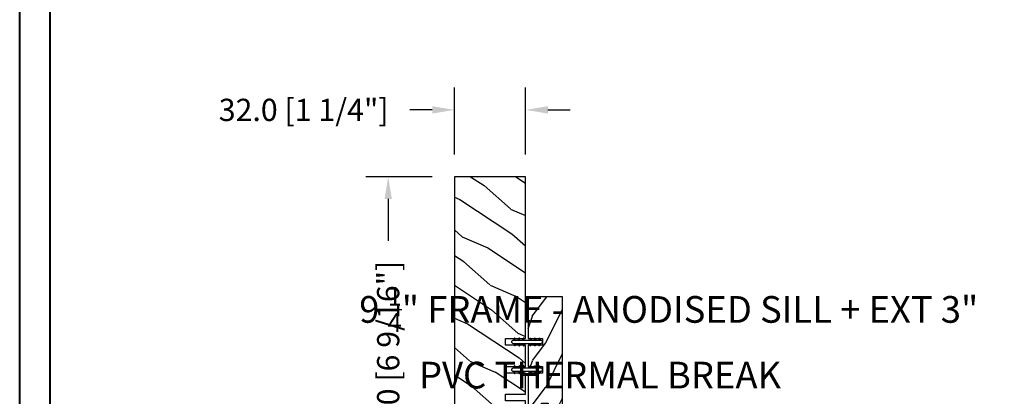
# Model space of a CAD drawing. Units: millimetres. Extents: x 986 to 2240, y -79 to 51.
# Drawn here: x 1407 to 1424, y -68 to -61 of the extents above; entities that cross this region are included whole.
import ezdxf

# ---------------------------------------------------------------- set-up
doc = ezdxf.new("R2010")
doc.units = ezdxf.units.MM
doc.header["$MEASUREMENT"] = 0
doc.header["$PDMODE"] = 3
doc.layers.add('Dimensions-Cotes', color=7, linetype='Continuous')
doc.layers.add('Text English-Texte anglais', color=7, linetype='Continuous')
doc.styles.add('Century-10', font='GOTHIC.TTF', dxfattribs={"height": 0.3937})
doc.styles.add('Century-12', font='GOTHIC.TTF', dxfattribs={"height": 12})
doc.dimstyles.new('1-1', dxfattribs={"dimtxt": 0.3937, "dimasz": 0.3937, "dimexe": 0.3937, "dimexo": 0.3937, "dimgap": 0.3937, "dimtad": 0, "dimtih": 1, "dimtoh": 1, "dimdec": 1, "dimlfac": 25.4, "dimzin": 0, "dimdsep": 46, "dimtxsty": 'Century-10', "dimcen": 0, "dimadec": 1, "dimazin": 0, "dimtfac": 1, "dimtdec": 1, "dimtofl": 0, "dimtmove": 0, "dimatfit": 3, "dimfxl": 0, "dimtolj": 1, "dimtzin": 0, "dimarcsym": 0})

# ---------------------------------------------------------------- blocks, each defined once
blk = doc.blocks.new('*D890')
at = {"layer": 'Defpoints', "color": 0, "transparency": 16777216}
for p in [(1414.519893593304, -62.57645691287507), (1414.519893593304, -63.75825693087761), (1415.779733593303, -63.75825693087761)]:
    blk.add_point(p, dxfattribs=at)
at = {"layer": 'Dimensions-Cotes', "color": 0, "lineweight": -2, "transparency": 16777216}
for p, q in [((1414.519893593304, -63.36455693087761), (1414.519893593304, -62.18275691287507)), ((1415.779733593303, -63.36455693087761), (1415.779733593303, -62.18275691287507)), ((1414.126193593303, -62.57645691287507), (1413.732493593303, -62.57645691287507)), ((1416.173433593304, -62.57645691287507), (1416.567133593303, -62.57645691287507))]:
    blk.add_line(p, q, dxfattribs=at)
at = {"layer": 'Dimensions-Cotes', "color": 0, "transparency": 16777216}
for points in [[(1414.126193593303, -62.51084024620841), (1414.126193593303, -62.64207357954174), (1414.519893593304, -62.57645691287507)], [(1416.173433593304, -62.51084024620841), (1416.173433593304, -62.64207357954174), (1415.779733593303, -62.57645691287507)]]:
    blk.add_solid(points, dxfattribs=at)
at = {"layer": 'Dimensions-Cotes', "color": 0, "transparency": 16777216, "insert": (1411.851378399558, -62.57645691287507), "char_height": 0.3937, "attachment_point": 5, "style": 'Century-10'}
blk.add_mtext('\\A1;32.0 [1 1/4"]', dxfattribs=at)
blk = doc.blocks.new('*D892')
at = {"layer": 'Defpoints', "color": 0, "transparency": 16777216}
for p in [(1414.519893593304, -63.75825693087764), (1413.347354741326, -70.33304693087764), (1414.519893593304, -70.33304693087764)]:
    blk.add_point(p, dxfattribs=at)
at = {"layer": 'Dimensions-Cotes', "color": 0, "lineweight": -2, "transparency": 16777216}
for p, q in [((1414.126193593304, -63.75825693087764), (1412.953654741326, -63.75825693087764)), ((1413.347354741326, -64.15195693087765), (1413.347354741326, -64.890070829586)), ((1413.347354741326, -69.93934693087765), (1413.347354741326, -69.20123303216928)), ((1414.126193593304, -70.33304693087764), (1412.953654741326, -70.33304693087764))]:
    blk.add_line(p, q, dxfattribs=at)
at = {"layer": 'Dimensions-Cotes', "color": 0, "transparency": 16777216}
for points in [[(1413.28173807466, -64.15195693087765), (1413.412971407993, -64.15195693087765), (1413.347354741326, -63.75825693087764)], [(1413.28173807466, -69.93934693087765), (1413.412971407993, -69.93934693087765), (1413.347354741326, -70.33304693087764)]]:
    blk.add_solid(points, dxfattribs=at)
at = {"layer": 'Dimensions-Cotes', "color": 0, "transparency": 16777216, "insert": (1413.347354741326, -67.04565193087802), "char_height": 0.3937, "attachment_point": 5, "rotation": 90, "style": 'Century-10'}
blk.add_mtext('\\A1;167.0 [6 9/16"]', dxfattribs=at)
blk = doc.blocks.new('PB-035')
h = blk.add_hatch()
h.set_pattern_fill('WOOD1', color=1, scale=20, style=0, pattern_type=2)
h.set_pattern_definition([(216.8699, (2.147920003047034, -23.9300492783738), (59.99999835648904, 40.00000246526633), [10, -90]), (206.5651, (14.14792000304703, -29.9300492783738), (-19.99998315881815, -20.00002618792761), [22.36068, -22.36068]), (198.4349, (14.14792000304703, -39.9300492783738), (-40.00000869185922, -19.99996806445416), [12.64912, -50.59644])])
h.paths.add_polyline_path([(34.24835790478465, 9), (31.24835790478465, 9), (31.24835790478465, 15.5), (21.74835790478465, 15.49999999999982), (21.74835790478465, 9), (18.74835790478465, 9), (18.74835790478465, 15.5), (3.000000000001819, 15.49999999999996), (3, 16.00000000000001), (0, 16), (0, 0), (53, -4.529709940470639e-13), (53.00000000000364, 6.499999999999318), (47.73434061333319, 6.499999999999318), (47.73434061333319, 9.499999999999318), (53.00000000000364, 9.499999999999545), (53.00000000000364, 15.99999999999955), (50.00000000000546, 15.9999999999996), (50.00000000000364, 15.49999999999955), (34.24835790478465, 15.5)])
at = {"color": 4}
blk.add_lwpolyline([(50.00000000000364, 15.49999999999955), (50.00000000000546, 15.9999999999996), (53.00000000000364, 15.99999999999955), (53.00000000000364, 9.499999999999545), (47.73434061333319, 9.499999999999318), (47.73434061333319, 6.499999999999318), (53.00000000000364, 6.499999999999318), (53, -4.547473508864641e-13), (53, -4.547473508864641e-13), (53, -4.547473508864641e-13), (0, 0), (0, 16), (3, 16.00000000000001), (3.000000000001819, 15.49999999999996), (18.74835790478465, 15.5), (18.74835790478465, 9), (21.74835790478465, 9), (21.74835790478465, 15.49999999999982), (31.24835790478465, 15.5), (31.24835790478465, 9), (34.24835790478465, 9), (34.24835790478465, 15.5)], close=True, dxfattribs=at)
blk = doc.blocks.new('D-072')
for points in [[(-0.7077034603641437, 5.741188682878466, 1), (-0.538412126510309, 5.276064565806585), (1.648459146963432e-12, 5.472030553624684), (1.875832822406664e-12, 5.998771677138528)], [(2.407703460367657, 5.741188682878466, -1), (2.238412126513822, 5.276064565806585), (1.700000000001864, 5.472030553624684), (1.700000000001637, 5.998771677138528)], [(-0.7077034603647121, 3.741188682877898, 1), (-0.5384121265108774, 3.276064565806017), (1.080024958355352e-12, 3.472030553624116), (1.307398633798584e-12, 3.99877167713796)], [(-0.7077034603647121, 1.741188682877898, 1), (-0.5384121265108774, 1.276064565806017), (1.080024958355352e-12, 1.472030553624116), (1.307398633798584e-12, 1.99877167713796)], [(2.407703460367088, 3.741188682877898, -1), (2.238412126513253, 3.276064565806017), (1.700000000001296, 3.472030553624116), (1.700000000001069, 3.99877167713796)], [(2.407703460367088, 1.741188682877898, -1), (2.238412126513253, 1.276064565806017), (1.700000000001296, 1.472030553624116), (1.700000000001069, 1.99877167713796)], [(-0.7077034603647121, -1.74118868287804, -1), (-0.5384121265108774, -1.276064565806159), (1.080024958355352e-12, -1.472030553624258), (1.307398633798584e-12, -1.998771677138102)], [(-0.7077034603647121, -3.74118868287804, -1), (-0.5384121265108774, -3.276064565806159), (1.080024958355352e-12, -3.472030553624258), (1.307398633798584e-12, -3.998771677138102)], [(2.407703460367088, -1.74118868287804, 1), (2.238412126513253, -1.276064565806159), (1.700000000001296, -1.472030553624258), (1.700000000001069, -1.998771677138102)], [(2.407703460367088, -3.74118868287804, 1), (2.238412126513253, -3.276064565806159), (1.700000000001296, -3.472030553624258), (1.700000000001069, -3.998771677138102)], [(-0.7077034603641437, -5.741188682878608, -1), (-0.538412126510309, -5.276064565806728), (1.648459146963432e-12, -5.472030553624826), (1.875832822406664e-12, -5.99877167713867)], [(2.407703460367657, -5.741188682878608, 1), (2.238412126513822, -5.276064565806728), (1.700000000001864, -5.472030553624826), (1.700000000001637, -5.99877167713867)]]:
    blk.add_hatch(color=2).paths.add_polyline_path(points)
at = {"color": 2}
for points in [[(1.762145984685048e-12, 5.9987716771385), (-0.7077034603641437, 5.741188682878466, 1.000000000000649), (-0.538412126509968, 5.276064565806713), (1.648459146963432e-12, 5.47203055362467)], [(1.700000000001523, 5.47203055362494), (2.238412126514845, 5.276064565806529, 0.9999999999986194), (2.407703460368452, 5.741188682877542), (1.700000000001751, 5.998771677137789)], [(1.193711796076968e-12, 3.998771677137235), (-0.707703460364371, 3.741188682876079, 0.9999999999996753), (-0.5384121265108774, 3.276064565805179), (1.193711796076968e-12, 3.472030553623348)], [(1.193711796076968e-12, 1.998771677137235), (-0.707703460364371, 1.741188682876079, 0.9999999999996753), (-0.5384121265108774, 1.276064565805179), (1.193711796076968e-12, 1.472030553623348)], [(1.700000000000841, 3.472030553625764), (2.238412126514163, 3.276064565807182, 1.000000000000649), (2.407703460368452, 3.74118868287848), (1.700000000000841, 3.998771677139509)], [(1.700000000000841, 1.472030553625764), (2.238412126514163, 1.276064565807182, 1.000000000000649), (2.407703460368452, 1.74118868287848), (1.700000000000841, 1.998771677139509)], [(1.193711796076968e-12, -1.998771677137377), (-0.707703460364371, -1.741188682876221, -0.9999999999996753), (-0.5384121265108774, -1.276064565805321), (1.193711796076968e-12, -1.47203055362349)], [(1.193711796076968e-12, -3.998771677137377), (-0.707703460364371, -3.741188682876221, -0.9999999999996753), (-0.5384121265108774, -3.276064565805321), (1.193711796076968e-12, -3.47203055362349)], [(1.700000000000841, -1.472030553625906), (2.238412126514163, -1.276064565807324, -1.000000000000649), (2.407703460368452, -1.741188682878622), (1.700000000000841, -1.998771677139651)], [(1.700000000000841, -3.472030553625906), (2.238412126514163, -3.276064565807324, -1.000000000000649), (2.407703460368452, -3.741188682878622), (1.700000000000841, -3.998771677139651)], [(1.762145984685048e-12, -5.998771677138642), (-0.7077034603641437, -5.741188682878608, -1.000000000000649), (-0.538412126509968, -5.276064565806855), (1.648459146963432e-12, -5.472030553624812)], [(1.700000000001523, -5.472030553625082), (2.238412126514845, -5.276064565806671, -0.9999999999986194), (2.407703460368452, -5.741188682877684), (1.700000000001751, -5.998771677137931)]]:
    blk.add_lwpolyline(points, format="xyb", dxfattribs=at)
blk.add_lwpolyline([(1.700000000001751, -5.998771677138642, -1.000000000000142), (-1.762145984685048e-12, -5.998771677137803), (1.762145984685048e-12, 5.998771677137803, -0.9999999999998578), (1.700000000001751, 5.9987716771385)], format="xyb", close=True, dxfattribs=at)
blk = doc.blocks.new('PB-048-2 ouv ext')
h = blk.add_hatch()
h.set_pattern_fill('WOOD1', color=1, scale=25, angle=30, pattern_type=2)
h.set_pattern_definition([(246.8699, (-50204.07361744226, -3778.258337420463), (39.95190196388864, 80.80127183075668), [12.5, -112.5]), (236.5651, (-50187.3332363855, -3777.253527948846), (-9.150600496042072, -34.15065291813554), [27.95085, -27.95085]), (228.4349, (-50181.0832363855, -3788.078845496152), (-30.8012995581517, -46.65060595578051), [15.8114, -63.24554999999999])])
edge = h.paths.add_edge_path()
edge.add_line((66.2551423341647, -22.99999999999955), (69.2551423341647, -22.99999999999955))
edge.add_line((69.2551423341647, -22.99999999999955), (69.2551423341647, -31.99999999999955))
edge.add_line((69.2551423341647, -31.99999999999955), (78.7551423341647, -32))
edge.add_line((78.7551423341647, -32), (78.7551423341647, -22.99999999999955))
edge.add_line((78.7551423341647, -22.99999999999955), (81.7551423341647, -22.99999999999955))
edge.add_line((81.7551423341647, -22.99999999999955), (81.7551423341647, -31.99999999999955))
edge.add_line((81.7551423341647, -31.99999999999955), (91.2551423341647, -32))
edge.add_line((91.2551423341647, -32), (91.2551423341647, -22.99999999999955))
edge.add_line((91.2551423341647, -22.99999999999955), (94.2551423341647, -22.99999999999955))
edge.add_line((94.2551423341647, -22.99999999999955), (94.2551423341647, -32.00000000000045))
edge.add_line((94.2551423341647, -32.00000000000045), (167, -32))
edge.add_line((167, -32), (167, 0))
edge.add_line((167, 0), (18.29999999999563, 0))
edge.add_line((18.29999999999564, 0), (18.29999999999563, -6.599999999999908))
edge.add_line((18.29999999999563, -6.599999999999908), (7.105427357601002e-15, -6.599999999999909))
edge.add_line((7.105427357601002e-15, -6.599999999999909), (-1.384131698145552e-11, -31.49999999999962))
edge.add_arc((0.4999999999861586, -31.49999999999976), 0.4999999999999999, 179.9999999999837, 270)
edge.add_line((0.4999999999861586, -31.99999999999976), (66.2551423341647, -31.99999999999955))
edge.add_line((66.2551423341647, -31.99999999999955), (66.2551423341647, -22.99999999999955))
at = {"color": 4}
blk.add_lwpolyline([(81.7551423341647, -31.99999999999955), (91.2551423341647, -32), (91.2551423341647, -22.99999999999955), (94.2551423341647, -22.99999999999955), (94.2551423341647, -32.00000000000045), (167, -32), (167, 0), (18.29999999999563, 0), (18.29999999999563, -6.599999999999909), (0, -6.599999999999909), (-7.275957614183426e-12, -32), (66.2551423341647, -31.99999999999955), (66.2551423341647, -22.99999999999955), (69.2551423341647, -22.99999999999955), (69.2551423341647, -31.99999999999955), (78.7551423341647, -32), (78.7551423341647, -22.99999999999955), (81.7551423341647, -22.99999999999955)], close=True, dxfattribs=at)

msp = doc.modelspace()

# ---------------------------------------------------------------- linework, layer by layer
at = {"color": 163, "lineweight": 40}
msp.add_lwpolyline([(1406.824795394265, -28.04781116681079), (1445.6607495374, -28.04781116681079), (1445.660749537389, -78.74000000046752), (1406.824795394254, -78.74000000046752)], close=True, dxfattribs=at)
at = {"color": 41, "lineweight": 40}
msp.add_lwpolyline([(1407.360541282763, -28.58355705531377), (1407.360541282752, -78.20425411195903), (1445.125003648881, -78.20425411195903), (1445.125003648891, -28.58355705531377)], close=True, dxfattribs=at)

# ---------------------------------------------------------------- block references
at = {"color": 7, "xscale": 0.03937, "yscale": 0.03937, "zscale": 0.03937, "rotation": 90}
msp.add_blockref('PB-048-2 ouv ext', (1414.519893593304, -70.33304693087761), dxfattribs=at)
at = {"yscale": 0.03937, "zscale": 0.03937, "rotation": 90}
for name, p, xscale in [('PB-035', (1416.435244093303, -65.88409912646964), -0.03937), ('D-072', (1415.804918573286, -66.71474147718092), 0.03937), ('D-072', (1415.804918573286, -67.20686647718091), 0.03937)]:
    msp.add_blockref(name, p, dxfattribs=dict(at, xscale=xscale))

# ---------------------------------------------------------------- texts
at = {"layer": 'Text English-Texte anglais', "insert": (1288.833090072713, -65.70943617579269), "char_height": 0.47244, "attachment_point": 1, "style": 'Century-12'}
msp.add_mtext_dynamic_manual_height_columns('\\A1;\\pi262.47146,t277.58954;9 {\\H0.7x;\\S1/4;}" FRAME - ANODISED SILL + EXT 3"\\P\\pi264.71078,t279.82886;PVC THERMAL BREAK', width=535.9823997300919, gutter_width=50, heights=[0], dxfattribs=at)

# ---------------------------------------------------------------- dimensions: what is measured, and where the dimension line sits
at = {"layer": 'Dimensions-Cotes'}
dim = msp.add_linear_dim(base=(1414.519893593304, -62.57645691287507), p1=(1415.779733593303, -63.75825693087761), p2=(1414.519893593304, -63.75825693087761), dimstyle='1-1', dxfattribs=at)
dim.commit()
dim.dimension.update_dxf_attribs({"geometry": '*D890', "text_midpoint": (1411.851378399558, -62.57645691287507), "dimtype": 160})
dim = msp.add_linear_dim(base=(1413.347354741326, -70.33304693087764), p1=(1414.519893593304, -63.75825693087761), p2=(1414.519893593304, -70.33304693087761), angle=90, dimstyle='1-1', dxfattribs=at)
dim.commit()
dim.dimension.update_dxf_attribs({"geometry": '*D892', "text_midpoint": (1413.347354741326, -67.04565193087802), "dimtype": 160, "text_rotation": 90})

doc.saveas('drawing.dxf')
